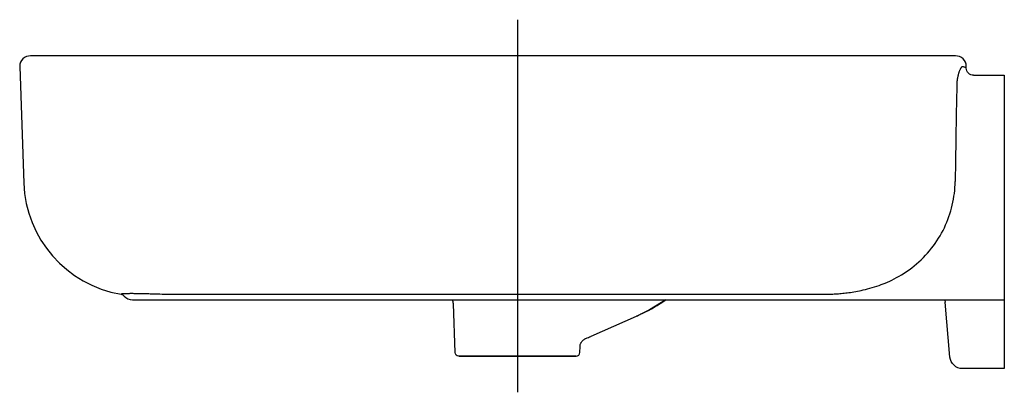
# Model space of a CAD drawing. Extents: x -0.544 to 0, y -0.186 to 0.02.
import ezdxf

# ---------------------------------------------------------------- set-up
doc = ezdxf.new("R2010")
doc.units = 0
doc.layers.get('defpoints').update_dxf_attribs({"color": 4})

msp = doc.modelspace()

# ---------------------------------------------------------------- linework, layer by layer
for points in [[(-0.538, 0.00001, 0.408175), (-0.544, -0.00586)], [(-0.017, -0.01076, -0.414214), (-0.021, -0.00676), (-0.021, -0.00586, 0.408069), (-0.027, 0.00001), (-0.0272, 0.00001)], [(-0.544, -0.00586), (-0.54175, -0.07031, 0.356255), (-0.48801, -0.13166, -0.175411), (-0.48623, -0.13267, 0.218773), (-0.48168, -0.13476), (0, -0.13476)], [(-0.01702, -0.01076), (0, -0.01076), (0, -0.17279), (-0.02306, -0.17279, -0.388879), (-0.03003, -0.1664), (-0.03268, -0.1361)], [(-0.46919, -0.13149, 0.009359), (-0.46407, -0.13158)], [(-0.30146, -0.16586), (-0.23655, -0.16586), (-0.30146, -0.16586, -0.404026), (-0.30345, -0.16393), (-0.3044, -0.13691, 0.068429), (-0.30477, -0.13476)], [(-0.18706, -0.13476), (-0.18933, -0.1363), (-0.19603, -0.14029), (-0.20079, -0.14272, -0.006598), (-0.20325, -0.14386), (-0.20343, -0.14394), (-0.22847, -0.15502)], [(-0.20001, -0.14234, 0.038643), (-0.18706, -0.13476)], [(-0.20325, -0.14386, 0.003202), (-0.20205, -0.14331)], [(-0.23116, -0.1561, 0.018123), (-0.22847, -0.15502), (-0.22829, -0.15494)], [(-0.23655, -0.16586, 0.404026), (-0.23455, -0.16393), (-0.23443, -0.16062)]]:
    msp.add_lwpolyline(points, format="xyb")
for points in [[(-0.02705, 0.00001), (-0.02731, 0.00001), (-0.0417, -0.00001), (-0.18108, -0.00005), (-0.30219, -0.00005), (-0.3832, -0.00005), (-0.496, -0.00002), (-0.53192, 0), (-0.53351, 0), (-0.53769, 0.00001), (-0.538, 0.00001)], [(-0.496, 0.00014), (-0.49598, -0.00002)], [(-0.17553, -0.00005), (-0.1755, 0.00014), (-0.1755, -0.00005)], [(-0.021, -0.00671), (-0.02118, -0.00659), (-0.0214, -0.00648), (-0.02164, -0.00638), (-0.02192, -0.00628), (-0.02225, -0.00618), (-0.02261, -0.00609), (-0.02298, -0.00601), (-0.02325, -0.00604), (-0.02335, -0.00609), (-0.02346, -0.00616), (-0.02356, -0.00624), (-0.02367, -0.00635), (-0.02379, -0.00647), (-0.0239, -0.00661), (-0.02401, -0.00677), (-0.02413, -0.00695), (-0.02425, -0.00715), (-0.02436, -0.00736), (-0.02448, -0.00759), (-0.02459, -0.00784), (-0.02471, -0.0081), (-0.02482, -0.00838), (-0.02494, -0.00868), (-0.02505, -0.00899), (-0.02515, -0.00932), (-0.02526, -0.00966), (-0.02536, -0.01002), (-0.02546, -0.01039), (-0.02556, -0.01077), (-0.02565, -0.01116), (-0.02574, -0.01157), (-0.02582, -0.01198), (-0.0259, -0.0124), (-0.02597, -0.01283), (-0.02603, -0.01327), (-0.02609, -0.01372), (-0.02614, -0.01417), (-0.02619, -0.01462), (-0.02623, -0.01508), (-0.02626, -0.01554), (-0.02629, -0.01601), (-0.02631, -0.01648), (-0.02632, -0.01694), (-0.0266, -0.0324), (-0.02683, -0.04612), (-0.02701, -0.05835), (-0.02715, -0.06942)], [(-0.46407, -0.13158), (-0.10071, -0.13174), (-0.1, -0.13173), (-0.09927, -0.13173), (-0.09854, -0.13172), (-0.09781, -0.1317), (-0.09706, -0.13168), (-0.09632, -0.13166), (-0.09556, -0.13163), (-0.09481, -0.1316), (-0.09404, -0.13156), (-0.09327, -0.13151), (-0.09249, -0.13146), (-0.0917, -0.1314), (-0.0909, -0.13134), (-0.09009, -0.13127), (-0.08927, -0.13119), (-0.08844, -0.1311), (-0.08759, -0.131), (-0.08673, -0.1309), (-0.08585, -0.13078), (-0.08495, -0.13065), (-0.08403, -0.13051), (-0.08308, -0.13036), (-0.08211, -0.13019), (-0.08111, -0.13), (-0.08008, -0.1298), (-0.07902, -0.12957), (-0.07791, -0.12932), (-0.07675, -0.12904), (-0.07553, -0.12873), (-0.07426, -0.12839), (-0.07295, -0.12801), (-0.07164, -0.12761), (-0.07038, -0.1272), (-0.06919, -0.1268), (-0.06805, -0.12638), (-0.06693, -0.12595), (-0.06578, -0.12549), (-0.06457, -0.12498), (-0.06333, -0.12443), (-0.06208, -0.12384), (-0.06081, -0.1232), (-0.0595, -0.12251), (-0.05817, -0.12177), (-0.0568, -0.12096), (-0.0554, -0.12008), (-0.05397, -0.11914), (-0.05255, -0.11814), (-0.05115, -0.1171), (-0.04979, -0.11603), (-0.04846, -0.11492), (-0.04717, -0.11378), (-0.04592, -0.11261), (-0.0447, -0.11141), (-0.04352, -0.11018), (-0.04237, -0.10892), (-0.04127, -0.10763), (-0.0402, -0.10632), (-0.03918, -0.10498), (-0.03819, -0.10361), (-0.03724, -0.10223), (-0.03633, -0.10081), (-0.03546, -0.09938), (-0.03464, -0.09792), (-0.03385, -0.09645), (-0.03311, -0.09495), (-0.03241, -0.09344), (-0.03176, -0.09191), (-0.03114, -0.09037), (-0.03057, -0.08881), (-0.03004, -0.08724), (-0.02956, -0.08566), (-0.02912, -0.08407), (-0.02872, -0.08246), (-0.02837, -0.08085), (-0.02806, -0.07923), (-0.0278, -0.07761), (-0.02758, -0.07597), (-0.02741, -0.07434), (-0.02728, -0.0727), (-0.02719, -0.07106), (-0.02715, -0.06942)], [(-0.48798, -0.13151), (-0.48786, -0.13144), (-0.48764, -0.13139), (-0.4875, -0.13137), (-0.48733, -0.13135), (-0.48713, -0.13133), (-0.48691, -0.13131), (-0.48666, -0.13129), (-0.48639, -0.13127), (-0.4861, -0.13126), (-0.48578, -0.13125), (-0.48544, -0.13123), (-0.48508, -0.13122), (-0.48469, -0.13122), (-0.48429, -0.13121), (-0.48386, -0.1312), (-0.48341, -0.1312), (-0.48294, -0.13119), (-0.48246, -0.13119), (-0.48195, -0.13119), (-0.48143, -0.13119), (-0.48089, -0.1312), (-0.48033, -0.1312), (-0.47976, -0.13121), (-0.47917, -0.13122), (-0.47857, -0.13122), (-0.47796, -0.13124), (-0.47733, -0.13125), (-0.4767, -0.13126), (-0.47605, -0.13128), (-0.47539, -0.13129), (-0.47472, -0.13131), (-0.47405, -0.13133), (-0.47337, -0.13135), (-0.47268, -0.13137), (-0.47199, -0.13139), (-0.47129, -0.13141), (-0.47059, -0.13144), (-0.46989, -0.13146), (-0.46919, -0.13149)], [(-0.03291, -0.13476), (-0.03286, -0.13497), (-0.03279, -0.13533), (-0.03273, -0.13568), (-0.03268, -0.1361)], [(-0.23443, -0.16062), (-0.23441, -0.16032), (-0.23437, -0.16002), (-0.23432, -0.15973), (-0.23425, -0.15944), (-0.23416, -0.15916), (-0.23405, -0.15888), (-0.23393, -0.15861), (-0.23379, -0.15834), (-0.23364, -0.15809), (-0.23347, -0.15784), (-0.23329, -0.15761), (-0.2331, -0.15739), (-0.23289, -0.15717), (-0.23267, -0.15697), (-0.23243, -0.15679), (-0.23219, -0.15662), (-0.23194, -0.15646), (-0.23168, -0.15632), (-0.23141, -0.1562), (-0.23113, -0.15609)]]:
    msp.add_lwpolyline(points)
at = {"layer": 'defpoints'}
msp.add_lwpolyline([(-0.26898, 0.01995), (-0.26898, -0.18586)], dxfattribs=at)

doc.saveas('drawing.dxf')
